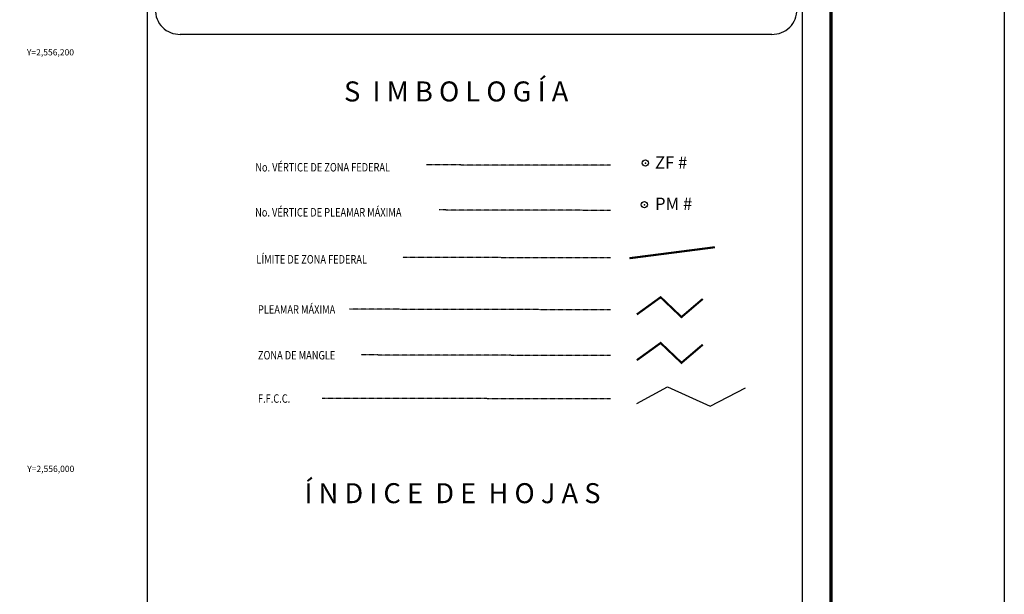
# Model space of a CAD drawing. Units: millimetres. Extents: x 379650 to 382050, y 2554963 to 2556763.
# Drawn here: x 381578 to 382050, y 2555940 to 2556215 of the extents above; entities that cross this region are included whole.
import ezdxf
from ezdxf.enums import TextEntityAlignment as Align

# ---------------------------------------------------------------- set-up
doc = ezdxf.new("R2010")
doc.units = ezdxf.units.MM
doc.header["$PDMODE"] = 32
doc.header["$PDSIZE"] = 3
doc.linetypes.add('CENTRO1', pattern=[0.44, 0.2, -0.08, 0.08, -0.08])
doc.linetypes.add('OCULTA3', pattern=[0.45, 0.3, -0.15])
for name, color, linetype in [('CVL_CUADCON_TIT', 7, 'Continuous'), ('CVL_RET_TX', 7, 'Continuous'), ('Lomo', 7, 'Continuous'), ('VIAS', 8, 'Continuous')]:
    doc.layers.add(name, color=color, linetype=linetype)
doc.styles.add('MONOTXT4', font='MONOTXT4.shx')
doc.styles.add('ROMANS', font='ROMANS', dxfattribs={"height": 0.2})
doc.linetypes.add('TRACKS', pattern='A,3.81,[130,ltypeshp.shx,S=6.35,R=0,X=0,Y=0],3.81', length=7.62)

msp = doc.modelspace()

# ---------------------------------------------------------------- linework, layer by layer
at = {"layer": 'CVL_CUADCON_TIT', "color": 7, "elevation": 2.32}
msp.add_lwpolyline([(379650.49, 2556762.65), (382050.49, 2556762.65), (382050.49, 2554962.65), (379650.49, 2554962.65)], close=True, dxfattribs=at)
at = {"layer": 'Lomo', "color": 7}
for p, q in [((381639.39, 2555057.33, 1.16), (381639.39, 2556654.96, 1.16)), ((381953.68, 2555057.33, 1.16), (381953.68, 2556654.96, 1.16)), ((381938.96, 2556208.38, 1.16), (381655.19, 2556208.38, 1.16))]:
    msp.add_line(p, q, dxfattribs=at)
at = {"layer": 'Lomo', "color": 7, "linetype": 'Continuous', "const_width": 1.6}
msp.add_lwpolyline([(381967.3, 2555025.75), (381967.3, 2556687.06)], dxfattribs=at)
at = {"layer": 'Lomo', "color": 7, "linetype": 'CENTRO1', "elevation": 1.16}
for points in [[(381861.51, 2556145.58), (381773.27, 2556145.77)], [(381861.51, 2556123.96), (381779.32, 2556124.16)], [(381861.51, 2556101.17), (381761.89, 2556101.4)], [(381861.51, 2556076.27), (381736.35, 2556076.57)], [(381861.51, 2556054.33), (381741.89, 2556054.63)], [(381861.51, 2556033.56), (381723.27, 2556033.81)]]:
    msp.add_lwpolyline(points, dxfattribs=at)
at = {"layer": 'Lomo', "color": 5, "linetype": 'OCULTA3', "const_width": 1, "elevation": 1.16}
msp.add_lwpolyline([(381870.65, 2556101.02), (381911.66, 2556106.3)], dxfattribs=at)
at = {"layer": 'Lomo', "color": 1, "linetype": 'CENTRO1', "const_width": 1, "elevation": 1.16}
msp.add_lwpolyline([(381874.2, 2556074.07), (381885.62, 2556082.32), (381895.62, 2556072.8), (381905.83, 2556081.51)], dxfattribs=at)
at = {"layer": 'Lomo', "color": 3, "linetype": 'CENTRO1', "const_width": 1, "elevation": 1.16}
msp.add_lwpolyline([(381874.2, 2556052.13), (381885.62, 2556060.38), (381895.62, 2556050.86), (381905.83, 2556059.57)], dxfattribs=at)
at = {"layer": 'Lomo', "color": 7}
for centre, start, end in [((381654.92, 2556220.11, 1.16), 178.6793, 271.3207), ((381939.23, 2556220.11, 1.16), 268.6807, 1.3193)]:
    msp.add_arc(centre, 11.73, start, end, dxfattribs=at)
for p in [(381878.33, 2556146.66, 1.16), (381877.85, 2556126.69, 1.16)]:
    msp.add_point(p, dxfattribs=at)
at = {"layer": 'VIAS', "linetype": 'TRACKS', "ltscale": 0.5, "elevation": 1.16}
msp.add_lwpolyline([(381874.2, 2556031.36), (381888.93, 2556039.31), (381909.39, 2556030.09), (381926.28, 2556038.89)], dxfattribs=at)

# ---------------------------------------------------------------- texts
at = {"layer": 'CVL_RET_TX', "color": 7, "style": 'MONOTXT4'}
for s, p in [('Y=2,556,200', (381604.2, 2556199.79)), ('Y=2,556,000', (381604.35, 2556000))]:
    msp.add_text(s, height=3, dxfattribs=at).set_placement(p, align=Align.MIDDLE_RIGHT)
at = {"layer": 'Lomo', "color": 7, "style": 'MONOTXT4'}
for s, p in [('ZF #', (381882.89, 2556143.93, 1.16)), ('PM #', (381882.9, 2556124.2, 1.16))]:
    msp.add_text(s, height=5.888, dxfattribs=at).set_placement(p)
at = {"layer": 'Lomo', "color": 7, "linetype": 'Continuous', "style": 'ROMANS', "width": 0.8}
for s, p in [('No. VÉRTICE DE ZONA FEDERAL', (381691.14, 2556142.62, 1.16)), ('No. VÉRTICE DE PLEAMAR MÁXIMA', (381691.07, 2556121.02, 1.16)), ('LÍMITE DE ZONA FEDERAL', (381691.68, 2556098.47, 1.16)), ('LÍMITE DE ZONA FEDERAL', (381691.68, 2556098.47, 1.16)), ('PLEAMAR MÁXIMA', (381692.45, 2556074.41, 1.16)), ('ZONA DE MANGLE', (381692.45, 2556052.47, 1.16)), ('F.F.C.C.', (381692.45, 2556031.7, 1.16))]:
    msp.add_text(s, height=4.064, dxfattribs=at).set_placement(p)
at = {"layer": 'Lomo', "color": 7, "char_height": 9.6, "width": 164.9286, "attachment_point": 1, "style": 'ROMANS'}
for s, insert in [('\\fArial|b0|i0|c0|p34;S  I M B O L O G Í A', (381733.74, 2556185.81, 3.48)), ('\\fArial|b0|i0|c0|p34;Í N D I C E  D E  H O J A S', (381714.74, 2555993.14, 3.48)), ('\\fArial|b0|i0|c0|p34;Í N D I C E  D E  H O J A S', (381714.74, 2555993.14, 3.48))]:
    msp.add_mtext(s, dxfattribs=dict(at, insert=insert))

doc.saveas('drawing.dxf')
